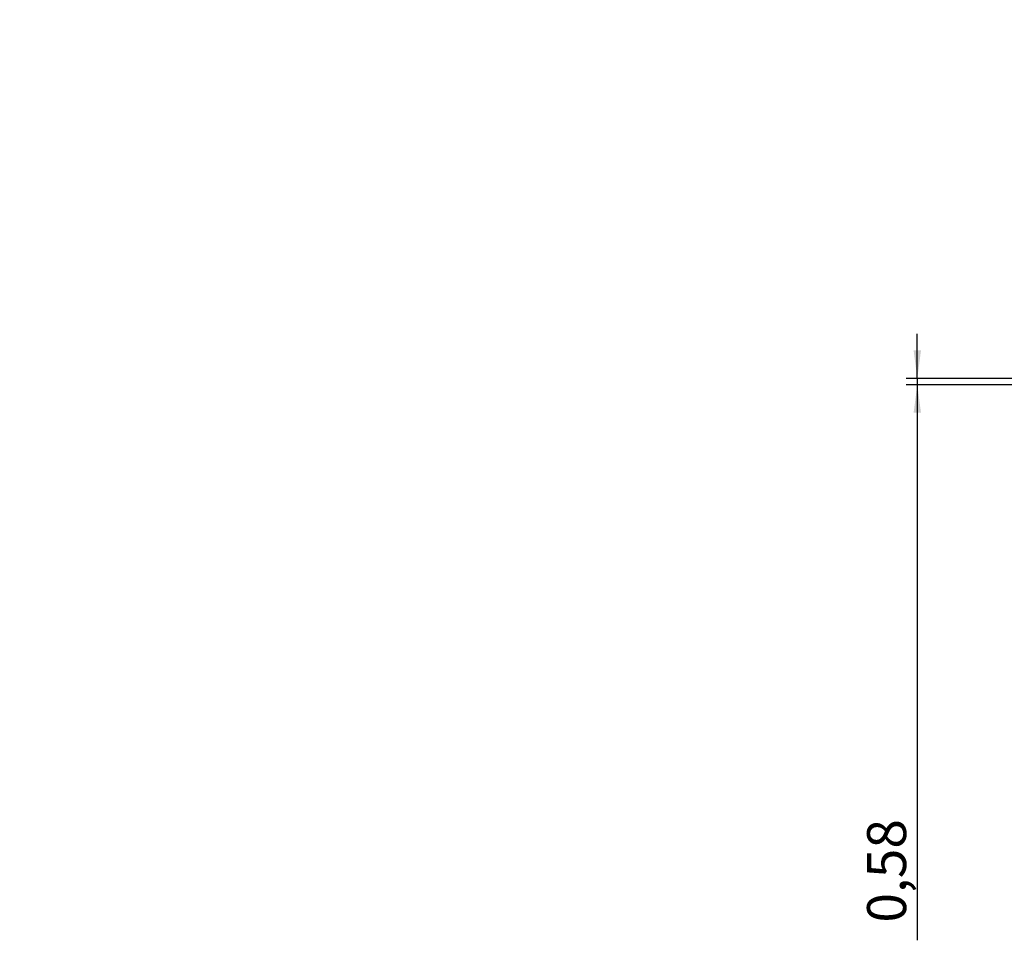
# Model space of a CAD drawing. Extents: x -87 to 589, y 4 to 609.
# Drawn here: x -85 to 3, y 262 to 344 of the extents above; entities that cross this region are included whole.
import ezdxf

# ---------------------------------------------------------------- set-up
doc = ezdxf.new("R2010")
doc.units = 0
doc.header["$PDSIZE"] = -1
doc.layers.get('0').update_dxf_attribs({"linetype": 'CONTINUOUS'})
doc.layers.get('DEFPOINTS').update_dxf_attribs({"linetype": 'CONTINUOUS'})
doc.styles.add('SLDTEXTSTYLE0', font='TXT', dxfattribs={"width": 0.75})
doc.dimstyles.new('SLDDIMSTYLE2', dxfattribs={"dimtxt": 3.5, "dimasz": 2.5, "dimexe": 1, "dimexo": 0.0625, "dimgap": 0.875, "dimtad": 2, "dimzin": 12, "dimtxsty": 'SLDTEXTSTYLE0', "dimsah": 1, "dimcen": 0.09, "dimclrd": 7, "dimclre": 7, "dimclrt": 7, "dimazin": 3, "dimtfac": 1, "dimtofl": 0, "dimtmove": 0, "dimatfit": 3, "dimtolj": 1, "dimtzin": 12})
doc.dimstyles.new('SLDDIMSTYLE3', dxfattribs={"dimtxt": 3.5, "dimasz": 2.5, "dimexe": 1, "dimexo": 0.0625, "dimgap": 0.875, "dimtad": 2, "dimdec": 4, "dimzin": 12, "dimtxsty": 'SLDTEXTSTYLE0', "dimsah": 1, "dimcen": 0.09, "dimclrd": 7, "dimclre": 7, "dimclrt": 7, "dimazin": 3, "dimtfac": 1, "dimtofl": 0, "dimtmove": 0, "dimatfit": 3, "dimtolj": 1, "dimtzin": 12})

# ---------------------------------------------------------------- blocks, each defined once
blk = doc.blocks.new('*D64')
at = {"color": 7}
for p, q in [((-4.947, 312.282), (-4.947, 316.282)), ((135.435, 312.282), (-5.947, 312.282)), ((135.435, 311.702), (-5.947, 311.702)), ((-4.947, 312.282), (-4.947, 311.702)), ((-4.947, 311.702), (-4.947, 261.933))]:
    blk.add_line(p, q, dxfattribs=at)
for points in [[(-4.947, 312.282), (-4.617, 314.782), (-5.277, 314.782)], [(-4.947, 311.702), (-5.277, 309.202), (-4.617, 309.202)]]:
    blk.add_solid(points, dxfattribs=at)
at = {"layer": 'DEFPOINTS', "color": 7}
for p in [(86.935, 325.986), (-4.947, 312.282)]:
    blk.add_point(p, dxfattribs=at)
at = {"color": 7, "insert": (-9.447, 263.52), "char_height": 3.5, "attachment_point": 1, "rotation": 90, "style": 'SLDTEXTSTYLE0'}
blk.add_mtext('0,58', dxfattribs=at)
blk = doc.blocks.new('*D67')
at = {"color": 7}
for p, q in [((63.235, 310.401), (63.235, 340.859)), ((76.235, 328.024), (76.235, 340.859)), ((63.235, 339.859), (76.235, 339.859))]:
    blk.add_line(p, q, dxfattribs=at)
for points in [[(63.235, 339.859), (65.735, 339.529), (65.735, 340.189)], [(76.235, 339.859), (73.735, 340.189), (73.735, 339.529)]]:
    blk.add_solid(points, dxfattribs=at)
at = {"layer": 'DEFPOINTS', "color": 7}
for p in [(86.935, 305.201), (86.935, 299.301)]:
    blk.add_point(p, dxfattribs=at)
at = {"color": 7, "insert": (67.497, 344.359), "char_height": 3.5, "attachment_point": 1, "style": 'SLDTEXTSTYLE0'}
blk.add_mtext('13', dxfattribs=at)

msp = doc.modelspace()

# ---------------------------------------------------------------- dimensions: what is measured, and where the dimension line sits
at = {"color": 7}
dim = msp.add_linear_dim(base=(-85.37042, 299.301), p1=(86.93532, 305.201), p2=(86.93532, 299.301), angle=270, dimstyle='SLDDIMSTYLE3', dxfattribs=at)
dim.commit()
dim.dimension.update_dxf_attribs({"geometry": '*D67', "text_midpoint": (-85.37042, 292.02357), "dimtype": 160, "text_rotation": 90})
dim = msp.add_radius_dim(center=(86.93532, 325.98561), mpoint=(-4.94661, 312.28162), dimstyle='SLDDIMSTYLE2', dxfattribs=at)
dim.commit()
dim.dimension.update_dxf_attribs({"geometry": '*D64', "text_midpoint": (82.51356, 333.64432), "dimtype": 164, "text_rotation": -60})

doc.saveas('drawing.dxf')
